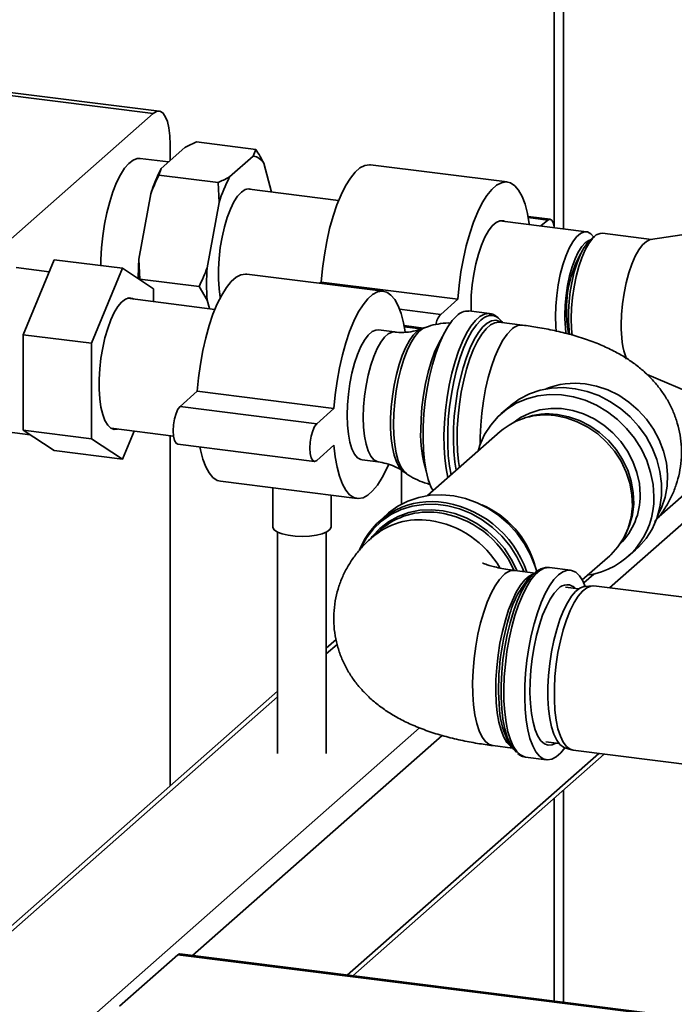
# Paper-space layout 'Blatt1' of a CAD drawing. Units: millimetres. Extents: x 0 to 5940, y 0 to 4200.
# Drawn here: x 4596 to 4708, y 1504 to 1673 of the extents above; entities that cross this region are included whole.
import ezdxf

# ---------------------------------------------------------------- set-up
doc = ezdxf.new("R2010")
doc.units = ezdxf.units.MM
doc.header["$LTSCALE"] = 10

psp = doc.layouts.new('Blatt1')

# ---------------------------------------------------------------- linework, layer by layer
at = {"color": 7, "linetype": 'Continuous', "lineweight": 35}
for p, q in [((4687.62, 1994.74), (4687.62, 1637.51)), ((4689.24, 1637.13), (4689.24, 1993.43)), ((4618.97, 1656.85), (4530.26, 1668.03)), ((4620.01, 1657.26), (4531.3, 1668.44)), ((4618.97, 1656.85), (4589.8, 1631.13)), ((4636.54, 1650.74), (4626.41, 1652.02)), ((4624.42, 1651.06), (4620.37, 1647.48)), ((4621.91, 1648.84), (4621.91, 1651.59)), ((4636.12, 1649.58), (4636.54, 1650.74)), ((4621.63, 1648.59), (4616.75, 1649.2)), ((4636.12, 1649.58), (4632.06, 1646.01)), ((4639.25, 1643.43), (4637.92, 1648.39)), ((4620.37, 1647.48), (4619.94, 1646.32)), ((4679.59, 1645.15), (4656.2, 1648.1)), ((4630.08, 1645.04), (4619.94, 1646.32)), ((4630.25, 1641.63), (4630.08, 1645.04)), ((4650.73, 1641.98), (4635.03, 1643.96)), ((4618.56, 1643.1), (4616.53, 1631.95)), ((4630.25, 1641.63), (4628.23, 1630.48)), ((4693.16, 1636.64), (4678.29, 1638.51)), ((4686.92, 1638.8), (4683.14, 1639.27)), ((4686.51, 1638.63), (4683.18, 1639.05)), ((4686.51, 1638.63), (4685.36, 1637.62)), ((4726.11, 1638.67), (4704.12, 1635.29)), ((4694.5, 1635.82), (4693.72, 1635.14)), ((4694.4, 1635.73), (4694.37, 1635.76)), ((4704.3, 1635.32), (4695.9, 1636.38)), ((4596.74, 1619.01), (4602.04, 1631.85)), ((4613.73, 1630.38), (4602.04, 1631.85)), ((4616.53, 1631.95), (4616.71, 1628.54)), ((4601.19, 1629.78), (4595.53, 1630.5)), ((4613.73, 1630.38), (4608.43, 1617.54)), ((4619.04, 1626.89), (4613.73, 1630.38)), ((4626.85, 1627.26), (4616.71, 1628.54)), ((4658.37, 1626.44), (4634.99, 1629.39)), ((4619.04, 1624.68), (4619.04, 1626.89)), ((4628.23, 1624.91), (4626.85, 1627.26)), ((4647.76, 1628.03), (4647.51, 1627.81)), ((4671.14, 1625.08), (4647.76, 1628.03)), ((4629.55, 1623.35), (4614.58, 1625.24)), ((4628.23, 1624.91), (4628.61, 1623.47)), ((4671.14, 1625.08), (4668.2, 1622.48)), ((4668.2, 1622.48), (4661.16, 1623.37)), ((4676.57, 1622.62), (4672.99, 1623.07)), ((4660.31, 1619.48), (4657.54, 1619.83)), ((4665.26, 1620.15), (4661.93, 1620.57)), ((4664.78, 1619.99), (4661.97, 1620.34)), ((4665.48, 1620.23), (4664.84, 1619.99)), ((4682.19, 1620.65), (4678.23, 1621.15)), ((4678.42, 1621.21), (4678.58, 1621.1)), ((4608.43, 1617.54), (4596.74, 1619.01)), ((4596.74, 1602.68), (4596.74, 1619.01)), ((4608.43, 1617.54), (4608.43, 1601.21)), ((4703.51, 1612.22), (4731.12, 1600.45)), ((4626.54, 1609.32), (4623.6, 1606.72)), ((4649.93, 1606.37), (4626.54, 1609.32)), ((4646.98, 1603.78), (4623.6, 1606.72)), ((4649.93, 1606.37), (4646.98, 1603.78)), ((4679.91, 1606.69), (4678.56, 1605.5)), ((4682.53, 1604.75), (4682, 1604.56)), ((4611.78, 1603), (4622.47, 1601.65)), ((4592.02, 1602.63), (4597.95, 1601.89)), ((4608.43, 1601.21), (4596.74, 1602.68)), ((4602.04, 1599.19), (4596.74, 1602.68)), ((4608.43, 1601.21), (4613.73, 1597.72)), ((4613.73, 1597.72), (4615.71, 1602.5)), ((4621.91, 1541.79), (4621.91, 1601.72)), ((4678.38, 1602.43), (4665.96, 1591.48)), ((4623.18, 1600.27), (4646.57, 1597.33)), ((4646.98, 1597.49), (4649.93, 1600.09)), ((4613.73, 1597.72), (4602.04, 1599.19)), ((4654.74, 1597.59), (4657.5, 1597.24)), ((4705.58, 1587.89), (4715.44, 1596.59)), ((4661.49, 1595.81), (4661.49, 1590.01)), ((4661.77, 1595.62), (4662.33, 1595.23)), ((4630.52, 1593.92), (4653.9, 1590.97)), ((4639.45, 1592.79), (4639.45, 1586.14)), ((4697.07, 1575.66), (4717.78, 1593.93)), ((4649.45, 1586.14), (4649.45, 1591.53)), ((4659.11, 1588.35), (4657.76, 1587.16)), ((4640.28, 1585.22), (4640.28, 1547.33)), ((4648.61, 1547.33), (4648.61, 1585.22)), ((4657.9, 1585.62), (4656.4, 1584.3)), ((4699.69, 1584.5), (4699.95, 1585.01)), ((4692.42, 1577.03), (4697.12, 1581.18)), ((4700.19, 1580.97), (4701.54, 1582.16)), ((4684.35, 1578.21), (4680.89, 1578.65)), ((4684.23, 1578.19), (4683.52, 1577.56)), ((4690.4, 1578.71), (4686.82, 1579.16)), ((4692.69, 1576.51), (4694.42, 1578.04)), ((4694.12, 1576.01), (4692.93, 1575.93)), ((4720.21, 1572.75), (4694.41, 1576)), ((4691.79, 1575.49), (4689.53, 1575.77)), ((4650.29, 1566.82), (4648.61, 1565.33)), ((4648.61, 1564.36), (4650.48, 1566)), ((4640.28, 1557.98), (4554.71, 1482.52)), ((4556.36, 1483), (4640.28, 1557.01)), ((4582.86, 1479.66), (4664.58, 1551.73)), ((4625.71, 1512.73), (4668.43, 1550.41)), ((4679.93, 1549.07), (4680.46, 1548.29)), ((4686.2, 1549.31), (4688.45, 1549.03)), ((4652.21, 1509.39), (4695.24, 1547.34)), ((4677.11, 1548.67), (4680.49, 1548.25)), ((4689.45, 1548.31), (4690.58, 1547.95)), ((4690.87, 1547.89), (4716.67, 1544.64)), ((4653.18, 1509.27), (4696.2, 1547.21)), ((4682.74, 1546.71), (4686.31, 1546.25)), ((4689.24, 1504.73), (4689.24, 1541.07)), ((4687.62, 1539.64), (4687.62, 1504.93)), ((4613.19, 1504.05), (4623.21, 1512.88)), ((4623.21, 1512.88), (4730.96, 1499.31)), ((4730.96, 1499.47), (4623.52, 1513.01))]:
    psp.add_line(p, q, dxfattribs=at)
at = {"color": 7, "linetype": 'Continuous', "lineweight": 35, "flags": 128}
for points in [[(4621.91, 1651.59), (4621.86, 1653.08), (4621.69, 1654.4), (4621.42, 1655.52), (4621.05, 1656.39), (4620.61, 1656.97), (4620.1, 1657.25), (4619.54, 1657.21), (4618.97, 1656.85)], [(4616.75, 1649.2), (4616.25, 1649.19), (4615.53, 1648.91), (4614.81, 1648.34), (4614.09, 1647.5), (4613.39, 1646.39), (4612.72, 1645.04), (4612.1, 1643.49), (4611.55, 1641.76), (4611.06, 1639.9), (4610.66, 1637.93), (4610.35, 1635.91), (4610.15, 1633.88), (4610.04, 1631.87), (4610.03, 1630.85)], [(4656.2, 1648.1), (4656.01, 1648.11), (4655.21, 1647.98), (4654.38, 1647.55), (4653.55, 1646.81), (4652.73, 1645.79), (4651.92, 1644.51), (4651.15, 1642.98), (4650.44, 1641.23), (4649.78, 1639.29), (4649.19, 1637.19), (4648.69, 1634.98), (4648.28, 1632.69), (4647.97, 1630.36), (4647.76, 1628.03)], [(4683.37, 1637.87), (4683.35, 1638), (4683.04, 1639.78), (4682.63, 1641.34), (4682.13, 1642.67), (4681.54, 1643.73), (4680.88, 1644.51), (4680.16, 1644.99), (4679.4, 1645.17), (4678.59, 1645.03), (4677.77, 1644.6), (4676.94, 1643.87), (4676.11, 1642.85), (4675.31, 1641.56), (4674.54, 1640.03), (4673.82, 1638.28), (4673.16, 1636.34), (4672.58, 1634.25), (4672.08, 1632.04), (4671.66, 1629.75), (4671.35, 1627.41), (4671.14, 1625.08)], [(4635.93, 1643.85), (4635.38, 1644), (4634.74, 1643.86), (4634.09, 1643.43), (4633.44, 1642.71), (4632.8, 1641.73), (4632.2, 1640.5), (4631.65, 1639.06), (4631.17, 1637.45), (4630.77, 1635.72), (4630.46, 1633.91), (4630.25, 1632.07), (4630.14, 1630.26), (4630.14, 1628.51), (4630.25, 1626.88), (4630.46, 1625.42), (4630.47, 1625.36)], [(4679.19, 1638.4), (4678.94, 1638.5), (4678.32, 1638.52), (4677.68, 1638.24), (4677.02, 1637.66), (4676.38, 1636.8), (4675.76, 1635.69), (4675.18, 1634.35), (4674.67, 1632.82), (4674.22, 1631.15), (4673.87, 1629.37), (4673.6, 1627.54), (4673.44, 1625.71), (4673.39, 1623.92), (4673.4, 1623.02)], [(4687.64, 1637.33), (4687.63, 1637.45), (4687.46, 1638.18), (4687.2, 1638.64), (4686.87, 1638.8), (4686.51, 1638.63)], [(4687.84, 1622.13), (4687.89, 1623.9), (4688.05, 1625.72), (4688.31, 1627.54), (4688.67, 1629.3), (4689.11, 1630.97), (4689.62, 1632.48), (4690.19, 1633.81), (4690.81, 1634.92), (4691.45, 1635.77), (4692.1, 1636.34), (4692.74, 1636.62), (4693.35, 1636.6), (4693.92, 1636.28), (4694.37, 1635.76)], [(4689.45, 1622.37), (4689.5, 1624.04), (4689.66, 1625.74), (4689.92, 1627.44), (4690.27, 1629.08), (4690.7, 1630.6), (4691.2, 1631.98), (4691.75, 1633.15), (4692.34, 1634.09), (4692.94, 1634.76), (4693.55, 1635.16), (4693.84, 1635.24)], [(4690.27, 1618.99), (4690.17, 1619.76), (4690.07, 1621.3), (4690.07, 1622.96), (4690.17, 1624.69), (4690.38, 1626.43), (4690.68, 1628.15), (4691.07, 1629.79), (4691.54, 1631.29), (4692.07, 1632.63), (4692.65, 1633.76), (4693.26, 1634.65), (4693.72, 1635.14)], [(4695.9, 1636.38), (4695.47, 1636.36), (4694.83, 1636.08), (4694.17, 1635.5), (4693.53, 1634.64), (4692.91, 1633.53), (4692.33, 1632.19), (4691.82, 1630.66), (4691.37, 1628.99), (4691.02, 1627.21), (4690.75, 1625.38), (4690.59, 1623.55), (4690.54, 1621.76), (4690.59, 1620.07), (4690.71, 1618.87)], [(4699.11, 1620.68), (4699.17, 1622.47), (4699.33, 1624.3), (4699.59, 1626.13), (4699.95, 1627.91), (4700.39, 1629.58), (4700.91, 1631.11), (4701.48, 1632.45), (4702.1, 1633.56), (4702.75, 1634.42), (4703.4, 1634.99), (4704.05, 1635.28), (4704.12, 1635.29)], [(4634.99, 1629.39), (4634.8, 1629.4), (4633.99, 1629.27), (4633.17, 1628.84), (4632.34, 1628.1), (4631.51, 1627.08), (4630.71, 1625.8), (4629.94, 1624.27), (4629.22, 1622.52), (4628.56, 1620.58), (4627.98, 1618.49), (4627.48, 1616.28), (4627.07, 1613.98), (4626.75, 1611.65), (4626.54, 1609.32)], [(4615.69, 1625.1), (4615.45, 1625.22), (4614.85, 1625.3), (4614.22, 1625.08), (4613.57, 1624.58), (4612.93, 1623.81), (4612.31, 1622.79), (4611.73, 1621.54), (4611.2, 1620.09), (4610.73, 1618.49), (4610.35, 1616.77), (4610.05, 1614.99), (4609.84, 1613.18), (4609.74, 1611.39), (4609.74, 1609.67), (4609.84, 1608.06), (4610.05, 1606.61), (4610.35, 1605.35), (4610.73, 1604.32), (4611.2, 1603.54), (4611.73, 1603.03), (4612.31, 1602.81), (4612.89, 1602.86)], [(4662.11, 1619.52), (4661.83, 1621.07), (4661.42, 1622.64), (4660.91, 1623.96), (4660.33, 1625.02), (4659.67, 1625.8), (4658.95, 1626.28), (4658.18, 1626.46), (4657.38, 1626.33), (4656.55, 1625.89), (4655.72, 1625.16), (4654.9, 1624.14), (4654.09, 1622.85), (4653.33, 1621.32), (4652.61, 1619.57), (4651.95, 1617.63), (4651.36, 1615.54), (4650.86, 1613.33), (4650.45, 1611.04), (4650.14, 1608.71), (4649.93, 1606.37)], [(4666.88, 1592.29), (4666.53, 1592.99), (4666.08, 1594.25), (4665.7, 1595.73), (4665.43, 1597.4), (4665.25, 1599.25), (4665.17, 1601.23), (4665.2, 1603.31), (4665.32, 1605.46), (4665.55, 1607.62), (4665.88, 1609.78), (4666.29, 1611.88), (4666.79, 1613.9), (4667.37, 1615.78), (4668, 1617.51), (4668.69, 1619.05), (4669.42, 1620.37), (4670.18, 1621.44), (4670.95, 1622.26)], [(4669.44, 1594.55), (4669.13, 1596.09), (4668.9, 1597.86), (4668.77, 1599.77), (4668.75, 1601.81), (4668.82, 1603.93), (4669, 1606.09), (4669.28, 1608.26), (4669.65, 1610.39), (4670.11, 1612.45), (4670.65, 1614.41), (4671.25, 1616.22), (4671.92, 1617.85), (4672.63, 1619.28), (4673.37, 1620.49), (4674.14, 1621.44), (4674.91, 1622.12), (4675.68, 1622.52), (4676.42, 1622.63), (4676.53, 1622.62)], [(4675.08, 1621.51), (4674.3, 1620.69), (4673.54, 1619.59), (4672.81, 1618.25), (4672.12, 1616.69), (4671.48, 1614.93), (4670.91, 1613.02), (4670.42, 1610.98), (4670.02, 1608.85), (4669.71, 1606.68), (4669.5, 1604.49), (4669.39, 1602.35), (4669.39, 1600.27), (4669.5, 1598.31), (4669.71, 1596.5), (4669.98, 1595.02)], [(4670.87, 1595.8), (4670.63, 1597.21), (4670.44, 1599.01), (4670.36, 1600.94), (4670.39, 1602.99), (4670.52, 1605.09), (4670.76, 1607.22), (4671.09, 1609.32), (4671.51, 1611.37), (4672.02, 1613.32), (4672.6, 1615.13), (4673.24, 1616.76), (4673.93, 1618.19), (4674.66, 1619.39), (4675.41, 1620.33), (4676.17, 1621), (4676.92, 1621.38), (4677.64, 1621.47), (4678.34, 1621.26), (4678.42, 1621.21)], [(4678.84, 1621.04), (4678.67, 1621.27), (4678.11, 1621.85)], [(4687.97, 1619.55), (4687.89, 1620.45), (4687.84, 1622.13)], [(4657.54, 1619.83), (4657.11, 1619.81), (4656.47, 1619.53), (4655.81, 1618.95), (4655.17, 1618.09), (4654.55, 1616.98), (4653.97, 1615.64), (4653.45, 1614.12), (4653.01, 1612.44), (4652.65, 1610.66), (4652.39, 1608.83), (4652.23, 1607), (4652.18, 1605.21), (4652.23, 1603.52), (4652.39, 1601.97), (4652.65, 1600.6), (4653.01, 1599.46), (4653.45, 1598.57), (4653.97, 1597.95), (4654.55, 1597.63), (4654.74, 1597.59)], [(4664.84, 1619.99), (4664.18, 1619.61), (4663.51, 1618.94), (4662.85, 1618.02), (4662.21, 1616.85), (4661.62, 1615.47), (4661.08, 1613.9), (4660.61, 1612.19), (4660.23, 1610.38), (4659.93, 1608.5), (4659.72, 1606.61), (4659.62, 1604.74), (4659.62, 1602.94), (4659.72, 1601.25), (4659.93, 1599.72), (4660.23, 1598.37), (4660.61, 1597.24), (4661.08, 1596.36), (4661.62, 1595.74), (4661.77, 1595.62)], [(4660.11, 1603.65), (4660.17, 1605.54), (4660.32, 1607.47), (4660.58, 1609.41), (4660.94, 1611.31), (4661.38, 1613.12), (4661.89, 1614.81), (4662.47, 1616.32), (4663.1, 1617.63), (4663.77, 1618.71), (4664.46, 1619.53), (4665.15, 1620.07), (4665.47, 1620.22)], [(4678.23, 1621.15), (4678.17, 1621.15), (4677.45, 1621.07), (4676.71, 1620.7), (4675.97, 1620.04), (4675.23, 1619.11), (4674.51, 1617.93), (4673.83, 1616.53), (4673.2, 1614.92), (4672.63, 1613.13), (4672.13, 1611.22), (4671.71, 1609.2), (4671.39, 1607.13), (4671.16, 1605.04), (4671.03, 1602.97), (4671, 1600.96), (4671.08, 1599.05), (4671.26, 1597.28), (4671.42, 1596.29)], [(4674.97, 1600.24), (4674.97, 1601.45), (4675.04, 1603.5), (4675.22, 1605.58), (4675.5, 1607.67), (4675.88, 1609.72), (4676.33, 1611.69), (4676.87, 1613.54), (4677.47, 1615.24), (4678.13, 1616.76), (4678.83, 1618.05), (4679.56, 1619.11), (4680.3, 1619.9)], [(4657.5, 1597.24), (4657.31, 1597.28), (4656.74, 1597.6), (4656.22, 1598.22), (4655.78, 1599.11), (4655.42, 1600.26), (4655.16, 1601.62), (4655, 1603.17), (4654.94, 1604.86), (4655, 1606.65), (4655.16, 1608.48), (4655.42, 1610.31), (4655.78, 1612.09), (4656.22, 1613.77), (4656.74, 1615.29), (4657.31, 1616.63), (4657.93, 1617.75), (4658.58, 1618.6), (4659.23, 1619.18), (4659.88, 1619.46), (4660.31, 1619.48)], [(4668.62, 1618.91), (4668.49, 1618.69), (4667.8, 1617.47), (4667.15, 1616.01), (4666.57, 1614.37), (4666.04, 1612.57), (4665.6, 1610.65), (4665.25, 1608.65), (4664.99, 1606.62), (4664.83, 1604.59), (4664.78, 1602.62)], [(4701.54, 1582.16), (4702.07, 1582.66), (4703.34, 1584.11), (4704.38, 1585.75), (4705.18, 1587.55), (4705.72, 1589.47), (4705.99, 1591.47), (4705.99, 1593.53), (4705.72, 1595.61), (4705.18, 1597.66), (4704.38, 1599.66), (4703.34, 1601.56), (4702.07, 1603.34), (4700.6, 1604.96), (4698.96, 1606.39), (4697.17, 1607.6), (4695.26, 1608.58), (4693.27, 1609.31), (4691.24, 1609.77), (4689.19, 1609.96), (4687.18, 1609.87), (4685.23, 1609.51), (4683.37, 1608.88), (4681.65, 1607.98), (4680.09, 1606.85), (4679.91, 1606.69)], [(4692.91, 1610.59), (4694.88, 1610.21), (4696.8, 1609.55), (4698.66, 1608.64), (4700.4, 1607.49), (4701.99, 1606.12), (4703.41, 1604.56), (4704.62, 1602.84), (4705.61, 1601), (4706.35, 1599.06), (4706.82, 1597.07), (4707.03, 1595.07), (4706.96, 1593.1), (4706.62, 1591.18), (4706.01, 1589.37), (4705.33, 1588)], [(4674.6, 1599.09), (4674.92, 1600.11), (4675.72, 1601.91), (4676.76, 1603.55), (4678.03, 1605.01), (4679.5, 1606.25), (4681.14, 1607.27), (4682.94, 1608.03), (4684.84, 1608.53), (4686.83, 1608.76), (4688.86, 1608.71), (4690.91, 1608.38), (4692.92, 1607.79), (4694.87, 1606.93), (4696.73, 1605.83), (4698.45, 1604.51), (4700.01, 1602.98), (4701.38, 1601.28), (4702.54, 1599.44), (4703.46, 1597.48), (4704.13, 1595.45), (4704.54, 1593.38), (4704.67, 1591.31)], [(4623.6, 1606.72), (4623.23, 1606.25), (4622.91, 1605.51), (4622.64, 1604.59), (4622.48, 1603.56), (4622.42, 1602.54), (4622.48, 1601.62), (4622.64, 1600.89), (4622.91, 1600.43), (4623.18, 1600.27)], [(4680.59, 1603.95), (4681.83, 1604.81), (4683.45, 1605.6), (4685.19, 1606.13), (4687.02, 1606.38), (4688.9, 1606.35), (4690.79, 1606.04), (4692.65, 1605.46), (4694.44, 1604.62), (4696.13, 1603.53), (4697.66, 1602.23), (4699.03, 1600.74), (4700.18, 1599.08), (4701.11, 1597.3), (4701.78, 1595.44), (4702.2, 1593.52), (4702.33, 1591.6)], [(4697.12, 1581.18), (4697.29, 1581.33), (4698.53, 1582.68), (4699.54, 1584.21), (4700.3, 1585.91), (4700.79, 1587.74), (4701, 1589.65), (4700.93, 1591.61), (4700.58, 1593.57), (4699.95, 1595.49), (4699.07, 1597.34), (4697.94, 1599.07), (4696.6, 1600.64), (4695.07, 1602.02), (4693.38, 1603.19), (4691.57, 1604.12), (4689.68, 1604.78), (4687.75, 1605.16)], [(4688.2, 1605.35), (4690.1, 1604.97), (4691.95, 1604.31), (4693.73, 1603.4), (4695.39, 1602.26), (4696.9, 1600.89), (4698.22, 1599.34), (4699.33, 1597.64), (4700.2, 1595.83), (4700.82, 1593.93), (4701.16, 1592), (4701.23, 1590.07), (4701.02, 1588.19), (4700.54, 1586.4), (4699.95, 1585.01)], [(4646.98, 1603.78), (4646.62, 1603.3), (4646.29, 1602.57), (4646.03, 1601.64), (4645.86, 1600.62), (4645.8, 1599.59), (4645.86, 1598.67), (4646.03, 1597.95), (4646.29, 1597.48), (4646.62, 1597.32), (4646.98, 1597.49)], [(4662.32, 1595.24), (4661.89, 1595.63), (4661.38, 1596.41), (4660.94, 1597.44), (4660.58, 1598.72), (4660.32, 1600.2), (4660.17, 1601.86), (4660.11, 1603.65)], [(4626.96, 1599.8), (4627.07, 1599.29), (4627.48, 1597.73), (4627.98, 1596.4), (4628.56, 1595.34), (4629.22, 1594.56), (4629.94, 1594.08), (4630.52, 1593.92)], [(4649.93, 1600.09), (4650.14, 1598.13), (4650.45, 1596.35), (4650.86, 1594.78), (4651.36, 1593.45), (4651.95, 1592.39), (4652.61, 1591.62), (4653.33, 1591.14), (4654.09, 1590.96), (4654.9, 1591.09), (4655.72, 1591.52), (4656.55, 1592.26), (4657.38, 1593.28), (4658.18, 1594.56), (4658.95, 1596.09), (4659.24, 1596.75)], [(4684.64, 1578.46), (4684.38, 1579.32), (4683.58, 1581.32), (4682.54, 1583.22), (4681.28, 1585), (4679.81, 1586.62), (4678.16, 1588.05), (4676.37, 1589.26), (4674.46, 1590.24), (4672.47, 1590.97), (4670.44, 1591.43), (4668.4, 1591.62), (4666.38, 1591.53), (4664.43, 1591.17), (4662.58, 1590.53), (4660.85, 1589.64), (4659.29, 1588.51), (4659.11, 1588.35)], [(4682.41, 1578.45), (4682.19, 1579.02), (4681.25, 1580.98), (4680.06, 1582.82), (4678.66, 1584.52), (4677.06, 1586.03), (4675.3, 1587.32), (4673.42, 1588.39), (4671.44, 1589.2), (4669.4, 1589.74), (4667.34, 1589.99), (4665.3, 1589.97), (4663.32, 1589.66), (4661.44, 1589.07), (4659.68, 1588.21), (4658.08, 1587.11), (4656.68, 1585.77), (4655.49, 1584.23), (4654.61, 1582.64)], [(4656.17, 1584.03), (4656.49, 1584.44), (4657.77, 1585.83), (4659.26, 1586.99), (4660.92, 1587.91), (4662.72, 1588.57), (4664.63, 1588.95), (4666.6, 1589.05), (4668.6, 1588.87), (4670.59, 1588.41), (4672.54, 1587.68), (4674.39, 1586.69), (4676.13, 1585.46), (4677.71, 1584.02), (4679.1, 1582.39), (4680.28, 1580.61), (4681.22, 1578.71), (4681.26, 1578.6)], [(4649.45, 1586.14), (4649.44, 1586.07), (4649.22, 1585.65), (4648.71, 1585.27), (4647.93, 1584.95), (4646.92, 1584.7), (4645.76, 1584.54), (4644.52, 1584.48), (4643.28, 1584.52), (4642.11, 1584.67), (4641.08, 1584.91), (4640.27, 1585.23), (4639.72, 1585.6), (4639.46, 1586.01), (4639.45, 1586.14)], [(4679, 1577.9), (4678.26, 1577.11), (4677.53, 1576.05), (4676.83, 1574.75), (4676.17, 1573.24), (4675.57, 1571.54), (4675.03, 1569.69), (4674.57, 1567.72), (4674.2, 1565.67), (4673.92, 1563.58), (4673.74, 1561.49), (4673.66, 1559.45), (4673.69, 1557.49), (4673.82, 1555.64), (4674.05, 1553.96), (4674.38, 1552.46), (4674.79, 1551.18), (4675.29, 1550.14), (4675.86, 1549.37), (4676.49, 1548.87), (4677.11, 1548.67)], [(4680.37, 1548.43), (4680.14, 1548.59), (4679.53, 1549.22), (4679, 1550.13), (4678.54, 1551.29), (4678.17, 1552.68), (4677.89, 1554.28), (4677.71, 1556.05), (4677.63, 1557.96), (4677.65, 1559.96), (4677.78, 1562.04), (4678.01, 1564.13), (4678.34, 1566.2), (4678.76, 1568.22), (4679.26, 1570.13), (4679.83, 1571.91), (4680.46, 1573.52), (4681.14, 1574.93), (4681.85, 1576.11), (4682.59, 1577.04), (4683.34, 1577.69), (4684.08, 1578.07), (4684.1, 1578.08)], [(4681.19, 1547.47), (4680.63, 1548.05), (4680.07, 1548.96), (4679.58, 1550.14), (4679.17, 1551.55), (4678.86, 1553.18), (4678.65, 1554.99), (4678.55, 1556.95), (4678.55, 1559.03), (4678.65, 1561.17), (4678.86, 1563.35), (4679.17, 1565.53), (4679.58, 1567.66), (4680.07, 1569.7), (4680.63, 1571.61), (4681.27, 1573.37), (4681.96, 1574.93), (4682.69, 1576.27), (4683.45, 1577.36), (4684.23, 1578.19)], [(4686.82, 1579.16), (4686.68, 1579.17), (4685.93, 1579.06), (4685.17, 1578.66), (4684.39, 1577.98), (4683.63, 1577.03), (4682.88, 1575.82), (4682.17, 1574.39), (4681.51, 1572.76), (4680.9, 1570.95), (4680.36, 1568.99), (4679.91, 1566.93), (4679.54, 1564.8), (4679.26, 1562.63), (4679.08, 1560.47), (4679, 1558.35), (4679.03, 1556.31), (4679.16, 1554.4), (4679.38, 1552.63), (4679.71, 1551.05), (4680.13, 1549.68), (4680.62, 1548.55), (4681.2, 1547.67), (4681.83, 1547.07), (4682.52, 1546.75), (4682.74, 1546.71)], [(4688.35, 1577.9), (4687.58, 1577.08), (4686.83, 1576), (4686.1, 1574.69), (4685.41, 1573.15), (4684.77, 1571.42), (4684.2, 1569.53), (4683.7, 1567.52), (4683.28, 1565.42), (4682.96, 1563.26), (4682.73, 1561.09), (4682.6, 1558.95), (4682.58, 1556.87), (4682.65, 1554.89), (4682.83, 1553.04), (4683.11, 1551.36), (4683.48, 1549.89), (4683.94, 1548.63), (4684.48, 1547.62), (4685.08, 1546.88), (4685.75, 1546.42), (4686.46, 1546.24), (4687.2, 1546.36), (4687.97, 1546.76), (4688.74, 1547.44), (4689.45, 1548.31)], [(4692.93, 1575.93), (4692.51, 1576.87), (4691.94, 1577.74), (4691.3, 1578.35), (4690.61, 1578.67), (4689.88, 1578.7), (4689.13, 1578.44), (4688.35, 1577.9)], [(4689.45, 1548.31), (4689.22, 1548.41), (4688.6, 1548.86), (4688.05, 1549.6), (4687.57, 1550.61), (4687.17, 1551.86), (4686.87, 1553.33), (4686.66, 1554.98), (4686.56, 1556.79), (4686.56, 1558.71), (4686.66, 1560.7), (4686.87, 1562.72), (4687.17, 1564.73), (4687.57, 1566.68), (4688.05, 1568.54), (4688.6, 1570.25), (4689.22, 1571.79), (4689.88, 1573.13), (4690.58, 1574.23), (4691.29, 1575.07), (4692.01, 1575.63), (4692.72, 1575.91), (4692.93, 1575.93)], [(4694.41, 1576), (4693.91, 1575.98), (4693.19, 1575.7), (4692.46, 1575.13), (4691.73, 1574.27), (4691.03, 1573.16), (4690.35, 1571.8), (4689.73, 1570.23), (4689.17, 1568.49), (4688.68, 1566.61), (4688.27, 1564.63), (4687.96, 1562.59), (4687.75, 1560.53), (4687.65, 1558.51), (4687.65, 1556.56), (4687.75, 1554.73), (4687.96, 1553.04), (4688.27, 1551.55), (4688.68, 1550.28), (4689.17, 1549.26), (4689.73, 1548.51), (4690.35, 1548.04), (4690.87, 1547.89)], [(4687.93, 1549.1), (4687.29, 1548.79), (4686.61, 1548.74), (4685.96, 1548.98), (4685.36, 1549.5), (4684.83, 1550.31), (4684.37, 1551.37), (4684, 1552.67), (4683.72, 1554.18), (4683.54, 1555.86), (4683.46, 1557.69), (4683.49, 1559.62), (4683.62, 1561.61), (4683.85, 1563.61), (4684.17, 1565.6), (4684.59, 1567.52), (4685.09, 1569.33), (4685.65, 1570.99), (4686.28, 1572.47), (4686.94, 1573.74), (4687.64, 1574.77), (4688.35, 1575.54)], [(4623.52, 1513.01), (4623.38, 1512.99), (4623.21, 1512.88)]]:
    psp.add_lwpolyline(points, dxfattribs=at)
at = {"color": 7, "linetype": 'Continuous', "lineweight": 35}
for centre, radius, start, end in [((4635.73, 1647.03), 2.58, 31.9275, 81.4079), ((4643.24, 1635.47), 25.83, 152.3014, 162.8209), ((4654.93, 1634), 25.83, 152.3014, 162.8209), ((4709.35, 1623.45), 19.62, 149.1235, 182.3809), ((4661.29, 1629.08), 44.85, 176.3311, 180.6223), ((4670.11, 1627.7), 41.98, 176.1991, 183.8009), ((4671.22, 1619.91), 3.97, 139.644, 167.9565), ((4672.84, 1620.47), 2.6, 86.5796, 136.5067), ((4676.78, 1620.05), 2.24, 53.3681, 139.418), ((4708.02, 1622.18), 18.57, 179.3912, 189.316), ((4705.62, 1622.39), 15.87, 179.1111, 192.0686), ((4682.04, 1618.27), 2.39, 86.3918, 136.7146), ((4714.84, 1620.04), 15.74, 177.6633, 199.2945), ((4691.17, 1597.64), 13.07, 82.3314, 112.4295), ((4686.07, 1593.5), 11.78, 81.7779, 130.7249), ((4686.58, 1593.34), 12.11, 82.3554, 109.5518), ((4685.29, 1601.87), 20.53, 177.9255, 197.4073), ((4691.44, 1590.95), 13.24, 278.2566, 1.5715), ((4690.78, 1591.4), 11.55, 314.6587, 1.003), ((4666.52, 1577.26), 13.19, 84.3569, 158.0869), ((4666.03, 1572.61), 17.87, 18.8611, 84.2633), ((4669.08, 1575.34), 15.8, 15.7126, 67.1067), ((4666.08, 1576.14), 12.52, 82.7002, 130.7813), ((4665.53, 1572.19), 16.51, 23.2121, 82.5351), ((4664.6, 1574.76), 12.58, 81.8134, 130.7229), ((4664.02, 1570.89), 16.49, 29.7619, 81.7203), ((4680.74, 1576.26), 2.39, 86.3698, 136.7165), ((4694.95, 1567.17), 15.45, 137.7465, 166.4289), ((4689.81, 1574.28), 1.93, 41.1854, 139.2134), ((4720.04, 1558.53), 41.94, 162.9964, 185.0801), ((4691.55, 1555.55), 13.31, 183.1483, 209.1244)]:
    psp.add_arc(centre, radius, start, end, dxfattribs=at)
for points, knots in [([(4626.41, 1652.02), (4625.76, 1651.72), (4625.08, 1651.41), (4624.46, 1651.07), (4624.42, 1651.06)], [0, 0, 0, 0, 0.942314, 1, 1, 1, 1]), ([(4636.54, 1650.74), (4636.79, 1650.34), (4637.29, 1649.56), (4637.71, 1648.78), (4637.92, 1648.39)], [0, 0, 0, 0, 0.511569, 1, 1, 1, 1]), ([(4619.94, 1646.32), (4619.69, 1645.78), (4619.2, 1644.72), (4618.77, 1643.63), (4618.56, 1643.1)], [0, 0, 0, 0, 0.511569, 1, 1, 1, 1]), ([(4630.08, 1645.04), (4630.72, 1645.34), (4631.41, 1645.66), (4632.03, 1645.99), (4632.06, 1646.01)], [0, 0, 0, 0, 0.942314, 1, 1, 1, 1]), ([(4626.85, 1627.26), (4627.1, 1627.81), (4627.59, 1628.86), (4628.02, 1629.95), (4628.23, 1630.48)], [0, 0, 0, 0, 0.511569, 1, 1, 1, 1]), ([(4677.95, 1621.99), (4677.79, 1622.11), (4677.42, 1622.4), (4676.91, 1622.6), (4676.58, 1622.6), (4676.51, 1622.6)], [0, 0, 0, 0, 0.3734155, 0.8676803, 1, 1, 1, 1]), ([(4664.79, 1619.99), (4664.47, 1619.88), (4663.71, 1619.6), (4662.28, 1619.4), (4661.07, 1619.36), (4660.42, 1619.48), (4660.31, 1619.5)], [0, 0, 0, 0, 0.238015, 0.580713, 0.928971, 1, 1, 1, 1]), ([(4669.9, 1621), (4669.77, 1621.01), (4669.05, 1621.05), (4667.77, 1620.86), (4666.41, 1620.58), (4665.67, 1620.27), (4665.45, 1620.19)], [0, 0, 0, 0, 0.088023, 0.473624, 0.846948, 1, 1, 1, 1]), ([(4704.83, 1587), (4705.11, 1587.32), (4705.84, 1588.15), (4706.84, 1589.66), (4707.81, 1591.46), (4708.55, 1593.36), (4709.1, 1595.39), (4709.41, 1597.52), (4709.44, 1599.71), (4709.21, 1601.83), (4708.74, 1603.88), (4708.04, 1605.82), (4707.15, 1607.64), (4706.06, 1609.34), (4704.81, 1610.92), (4703.4, 1612.38), (4701.82, 1613.72), (4700.06, 1614.97), (4698.07, 1616.13), (4695.81, 1617.21), (4693.29, 1618.19), (4690.56, 1619.04), (4687.72, 1619.73), (4684.93, 1620.27), (4683.06, 1620.53), (4682.19, 1620.65)], [0, 0, 0, 0, 0.025704, 0.065546, 0.10468, 0.143352, 0.181735, 0.223569, 0.264452, 0.304486, 0.343854, 0.382782, 0.421521, 0.460358, 0.49965, 0.539864, 0.581624, 0.625761, 0.6733, 0.725204, 0.781476, 0.839826, 0.896804, 0.95178, 1, 1, 1, 1]), ([(4657.5, 1597.22), (4657.97, 1597.15), (4658.95, 1597), (4660.3, 1596.48), (4661.25, 1596), (4661.65, 1595.69), (4661.72, 1595.64)], [0, 0, 0, 0, 0.2967893, 0.6245654, 0.9356292, 1, 1, 1, 1]), ([(4662.28, 1595.28), (4662.3, 1595.26), (4662.78, 1594.88), (4663.83, 1594.32), (4665.19, 1593.69), (4666.08, 1593.47), (4666.41, 1593.39)], [0, 0, 0, 0, 0.022841, 0.398156, 0.774968, 1, 1, 1, 1]), ([(4656.4, 1584.3), (4655.92, 1583.85), (4654.94, 1582.94), (4653.62, 1581.37), (4652.46, 1579.67), (4651.5, 1577.86), (4650.75, 1575.96), (4650.2, 1573.93), (4649.9, 1571.8), (4649.86, 1569.62), (4650.09, 1567.49), (4650.57, 1565.45), (4651.26, 1563.51), (4652.16, 1561.68), (4653.24, 1559.98), (4654.49, 1558.4), (4655.9, 1556.95), (4657.48, 1555.6), (4659.25, 1554.36), (4661.24, 1553.19), (4663.49, 1552.11), (4666.01, 1551.13), (4668.74, 1550.28), (4671.59, 1549.59), (4674.37, 1549.05), (4676.24, 1548.79), (4677.11, 1548.67)], [0, 0, 0, 0, 0.037807, 0.076597, 0.114358, 0.151448, 0.188099, 0.224478, 0.264127, 0.302874, 0.340817, 0.378129, 0.415023, 0.451738, 0.488546, 0.525786, 0.563899, 0.603478, 0.64531, 0.690366, 0.739559, 0.79289, 0.848193, 0.902194, 0.954299, 1, 1, 1, 1]), ([(4680.89, 1578.65), (4680.61, 1578.68), (4679.82, 1578.79), (4678.63, 1578.99), (4677.43, 1579.26), (4676.51, 1579.51), (4675.87, 1579.72), (4675.52, 1579.86), (4675.37, 1579.93), (4675.4, 1579.91), (4675.4, 1579.91)], [0, 0, 0, 0, 0.0927442, 0.2635486, 0.4292222, 0.5881069, 0.7236813, 0.8527992, 0.9773279, 1, 1, 1, 1]), ([(4686.76, 1579.14), (4686.55, 1579.16), (4686.07, 1579.19), (4685.33, 1578.94), (4684.73, 1578.63), (4684.42, 1578.34), (4684.35, 1578.27)], [0, 0, 0, 0, 0.2426954, 0.5648412, 0.9011578, 1, 1, 1, 1]), ([(4681.35, 1547.34), (4681.51, 1547.21), (4681.89, 1546.92), (4682.37, 1546.73), (4682.66, 1546.72), (4682.69, 1546.72)], [0, 0, 0, 0, 0.414513, 0.943394, 1, 1, 1, 1])]:
    psp.add_open_spline(points, degree=3, knots=knots, dxfattribs=at)

doc.saveas('drawing.dxf')
